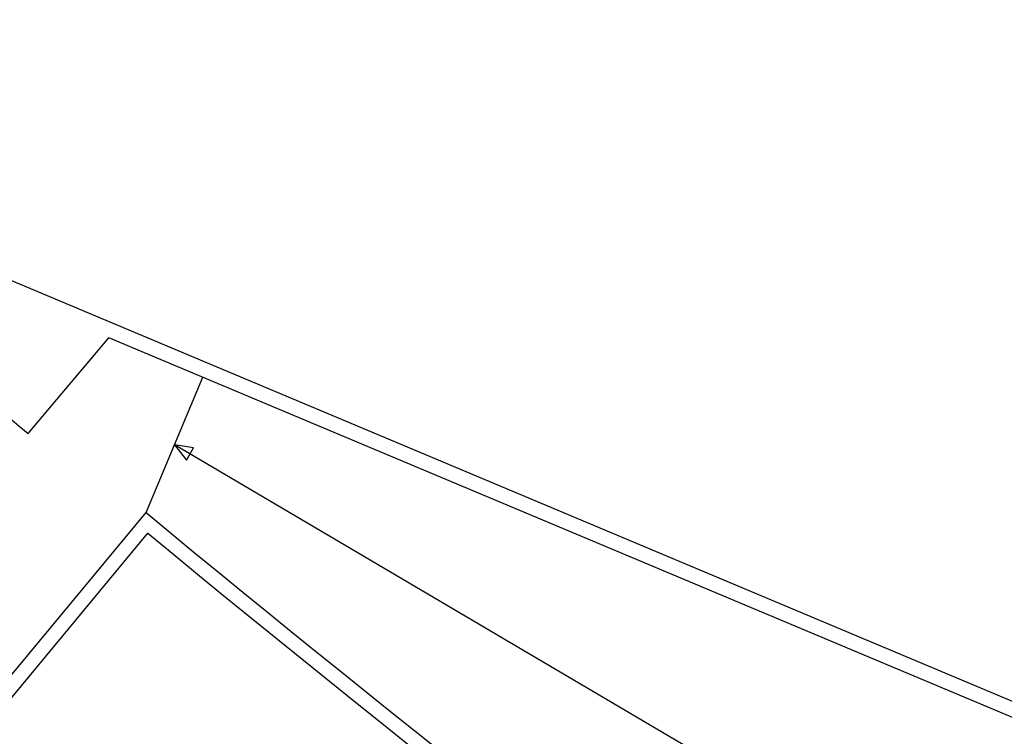
# Model space of a CAD drawing. Extents: x 173046 to 177910, y 2180190 to 2188065.
# Drawn here: x 177353 to 177363, y 2187481 to 2187489 of the extents above; entities that cross this region are included whole.
import ezdxf

# ---------------------------------------------------------------- set-up
doc = ezdxf.new("R2010")
doc.units = 0
doc.header["$LTSCALE"] = 5
doc.header["$MEASUREMENT"] = 0
for name, color, linetype in [('A-01', 5, 'CONTINUOUS'), ('A-03', 3, 'CONTINUOUS'), ('A-04', 4, 'CONTINUOUS'), ('A-COTA', 1, 'CONTINUOUS'), ('A-FLUXOS-VEICULOS', 130, 'CONTINUOUS'), ('A-HT', 5, 'CONTINUOUS'), ('A-PAVER', 251, 'CONTINUOUS')]:
    doc.layers.add(name, color=color, linetype=linetype)

msp = doc.modelspace()

# ---------------------------------------------------------------- hatches: boundary and pattern name
at = {"layer": 'A-HT'}
h = msp.add_hatch(color=130, dxfattribs=at)
edge = h.paths.add_edge_path()
edge.add_line((177372.7543773673, 2187496.661963491), (177372.7543773672, 2187496.661963491))
edge.add_line((177372.7543773673, 2187496.661963491), (177351.8080606194, 2187505.4753143))
edge.add_line((177351.8080606194, 2187505.4753143), (177348.4701317566, 2187510.996573838))
edge.add_line((177348.4701317566, 2187510.996573838), (177345.7650904376, 2187517.930714081))
edge.add_line((177345.7650904376, 2187517.930714081), (177344.1927299262, 2187525.296255271))
edge.add_line((177344.1927299262, 2187525.296255271), (177343.3960913779, 2187531.810254961))
edge.add_line((177343.3960913779, 2187531.810254961), (177336.3515844249, 2187536.794690475))
edge.add_line((177336.3515844249, 2187536.794690475), (177335.0025690368, 2187542.314826967))
edge.add_line((177335.0025690368, 2187542.314826967), (177330.244692194, 2187546.504940211))
edge.add_line((177330.244692194, 2187546.504940211), (177325.9835121158, 2187549.723077999))
edge.add_line((177325.9835121158, 2187549.723077999), (177321.5213967952, 2187557.494820765))
edge.add_line((177321.5213967952, 2187557.494820765), (177320.5048754252, 2187562.204289135))
edge.add_line((177320.5048754252, 2187562.204289135), (177313.6165107274, 2187560.920890672))
edge.add_line((177313.6165107274, 2187560.920890672), (177308.5642327839, 2187561.366701683))
edge.add_line((177308.5642327839, 2187561.366701683), (177300.6986978118, 2187567.157716203))
edge.add_line((177300.6986978118, 2187567.157716203), (177300.4664720239, 2187575.452896134))
edge.add_line((177300.4664720239, 2187575.452896134), (177294.5863707147, 2187577.51867453))
edge.add_line((177294.5863707147, 2187577.51867453), (177287.0927830407, 2187577.781384941))
edge.add_line((177287.0927830407, 2187577.781384941), (177277.7711691922, 2187582.421401907))
edge.add_line((177277.7711691922, 2187582.421401907), (177277.56478518, 2187587.62571182))
edge.add_line((177277.56478518, 2187587.62571182), (177277.6310418747, 2187599.1771617))
edge.add_line((177277.6310418747, 2187599.1771617), (177276.7705605168, 2187604.70138377))
edge.add_line((177276.7705605168, 2187604.70138377), (177272.2054630898, 2187605.313960205))
edge.add_line((177272.2054630898, 2187605.313960205), (177255.6048014063, 2187604.036309502))
edge.add_line((177255.6048014063, 2187604.036309502), (177248.6913257251, 2187608.139842285))
edge.add_line((177248.6913257251, 2187608.139842285), (177242.9522994397, 2187612.809816658))
edge.add_line((177242.9522994397, 2187612.809816658), (177236.6812043738, 2187622.681384341))
edge.add_line((177236.6812043738, 2187622.681384341), (177229.5958836313, 2187632.54613917))
edge.add_line((177229.5958836313, 2187632.54613917), (177225.7960353571, 2187639.021908803))
edge.add_line((177225.7960353571, 2187639.021908803), (177221.6908953501, 2187643.054793216))
edge.add_line((177221.6908953501, 2187643.054793216), (177213.0492344969, 2187644.284035202))
edge.add_line((177213.0492344969, 2187644.284035202), (177201.4613974775, 2187647.278209475))
edge.add_line((177201.4613974775, 2187647.278209475), (177193.1535840972, 2187647.534110568))
edge.add_line((177193.1535840972, 2187647.534110568), (177190.3620874921, 2187650.276472807))
edge.add_line((177190.3620874921, 2187650.276472807), (177189.1342138893, 2187651.654884194))
edge.add_line((177189.1342138893, 2187651.654884194), (177186.648398376, 2187649.935241628))
edge.add_line((177186.648398376, 2187649.935241628), (177188.1884220092, 2187648.206410496))
edge.add_line((177188.1884220092, 2187648.206410496), (177191.8882938125, 2187644.571661773))
edge.add_line((177191.8882938125, 2187644.571661773), (177201.0347176334, 2187644.289929414))
edge.add_line((177201.0347176334, 2187644.289929414), (177212.4609038309, 2187641.337523999))
edge.add_line((177212.4609038309, 2187641.337523999), (177220.2920191419, 2187640.223578903))
edge.add_line((177220.2920191419, 2187640.223578903), (177223.4098885446, 2187637.160587898))
edge.add_line((177223.4098885446, 2187637.160587898), (177227.078496843, 2187630.908479787))
edge.add_line((177227.078496843, 2187630.908479787), (177234.194757203, 2187621.000648328))
edge.add_line((177234.194757203, 2187621.000648328), (177240.6811442044, 2187610.790181475))
edge.add_line((177240.6811442044, 2187610.790181475), (177246.969624622, 2187605.673103955))
edge.add_line((177246.969624622, 2187605.673103955), (177254.8892491265, 2187600.972365818))
edge.add_line((177254.8892491265, 2187600.972365818), (177272.1201370034, 2187602.298521151))
edge.add_line((177272.1201370034, 2187602.298521151), (177274.1511175912, 2187602.025990089))
edge.add_line((177274.1511175912, 2187602.025990089), (177274.6297094673, 2187598.953468204))
edge.add_line((177274.6297094673, 2187598.953468204), (177274.5644441065, 2187587.574851366))
edge.add_line((177274.5644441065, 2187587.574851366), (177274.8439211119, 2187580.527382264))
edge.add_line((177274.8439211119, 2187580.527382264), (177286.3379457633, 2187574.806005015))
edge.add_line((177286.3379457633, 2187574.806005015), (177294.0238339478, 2187574.536552928))
edge.add_line((177294.0238339478, 2187574.536552928), (177297.5253884429, 2187573.306397995))
edge.add_line((177297.5253884429, 2187573.306397995), (177297.7408501184, 2187565.610037563))
edge.add_line((177297.7408501184, 2187565.610037563), (177307.4627987464, 2187558.452235091))
edge.add_line((177307.4627987464, 2187558.452235091), (177313.7620868617, 2187557.896388395))
edge.add_line((177313.7620868617, 2187557.896388395), (177318.1876559507, 2187558.720933671))
edge.add_line((177318.1876559507, 2187558.720933671), (177318.6873813863, 2187556.405742665))
edge.add_line((177318.6873813863, 2187556.405742665), (177323.6867842032, 2187547.698197053))
edge.add_line((177323.6867842032, 2187547.698197053), (177328.3466487148, 2187544.17896393))
edge.add_line((177328.3466487148, 2187544.17896393), (177332.3121820251, 2187540.686642841))
edge.add_line((177332.3121820251, 2187540.686642841), (177333.7035155986, 2187534.993341415))
edge.add_line((177333.7035155986, 2187534.993341415), (177340.0530795843, 2187530.500622131))
edge.add_line((177340.0530795843, 2187530.500622131), (177342.1720345346, 2187522.141539685))
edge.add_line((177342.1720345346, 2187522.141539685), (177344.0982088998, 2187515.661767004))
edge.add_arc((177324.9272841609, 2187509.963026383), 20.00000000003353, -19.312341455465116, 16.555084665087122, ccw=False)
edge.add_arc((177353.2391762772, 2187500.041496018), 9.999999999983126, 160.687658545849, 293.5197818478027)
edge.add_arc((177360.0232926301, 2187484.453816097), 7.000000000001928, -22.819361192839494, 113.51978184647189, ccw=False)
edge.add_line((177366.4754176873, 2187481.739026557), (177365.9179268644, 2187480.414061784))
edge.add_line((177365.9179268644, 2187480.414061784), (177383.7562091817, 2187472.908444354))
edge.add_line((177383.7562091817, 2187472.908444354), (177383.3882017689, 2187472.033816759))
edge.add_arc((177390.6757749309, 2187468.875578818), 7.942492649198195, 156.5693904955808, 268.5845731792828)
edge.add_arc((177390.4080671548, 2187455.937325897), 4.998695358700088, -3.8988159071631117, 89.18022773164228, ccw=False)
edge.add_arc((177400.2362045801, 2187455.156212164), 4.861076730896274, 174.7922222952276, 248.3627895015154)
edge.add_line((177398.4437879512, 2187450.637660448), (177402.0693727185, 2187449.112163107))
edge.add_line((177402.0693727185, 2187449.112163107), (177404.4784463989, 2187454.83770626))
edge.add_line((177404.4784463989, 2187454.83770626), (177372.7543773675, 2187496.661963491))
at = {"layer": 'A-PAVER'}
h = msp.add_hatch(dxfattribs=at)
h.set_pattern_fill('AR-HBONE', color=256, scale=0.1, style=0)
h.set_pattern_definition([(22.18063879217826, (177399.2346218771, 2187447.145098309), (0.2193881250798602, 0.5214104434837717), [1.2, -0.4]), (112.1806387921783, (177399.6050211614, 2187447.296109468), (0.2193881250798602, 0.5214104434837717), [1.2, -0.4])])
edge = h.paths.add_edge_path()
edge.add_arc((177476.7661025089, 2187631.410876921), 204.2999999987094, 233.5389121110603, 241.6110203927182)
edge.add_line((177379.630644623, 2187451.679986919), (177381.4670117471, 2187452.397125216))
edge.add_arc((177476.7661025066, 2187631.41087692), 202.7999999970868, 227.019330310908, 241.9711156325571, ccw=False)
edge.add_arc((177349.0463126312, 2187477.308061329), 11.99999999995597, 151.4362741181551, 223.1222198004724)
edge.add_line((177340.2875457248, 2187469.105378702), (177337.2692063849, 2187465.463542209))
edge.add_line((177337.2692063849, 2187465.463542209), (177338.0125702619, 2187463.995083201))
edge.add_line((177338.0125702619, 2187463.995083201), (177341.3888683314, 2187468.068821816))
edge.add_arc((177349.0463126314, 2187477.30806133), 12.00000000010593, 230.3481982780294, 301.7190669417233)

# ---------------------------------------------------------------- linework, layer by layer
at = {"layer": 'A-01'}
msp.add_line((177354.2172263749, 2187483.547128662), (177354.7989669917, 2187484.92972689), dxfattribs=at)
at = {"layer": 'A-03'}
for p, q in [((177383.7562091816, 2187472.908444354), (177350.041102006, 2187487.094378378)), ((177353.0152074981, 2187484.354111), (177353.8393692624, 2187485.333486249)), ((177383.6980351202, 2187472.770184532), (177353.8393692624, 2187485.333486249)), ((177349.0463126314, 2187477.30806133), (177354.217226375, 2187483.547128662)), ((177349.2575570716, 2187477.327877077), (177354.2371104609, 2187483.336054823))]:
    msp.add_line(p, q, dxfattribs=at)
for centre, radius, start, end in [((177476.7661025076, 2187631.410876921), 202.7999999976323, 210.2646968835666, 243.7454448343277), ((177476.7661025076, 2187631.410876921), 202.6499999976322, 210.2646968836629, 243.7454448343406), ((177476.6225409196, 2187631.469199264), 192.1499999976322, 228.7712880749001, 229.9627406061205), ((177476.6225409196, 2187631.469199264), 191.9999999976322, 230.3922891138648, 236.4940802646686), ((177476.6225409196, 2187631.469199264), 192.1499999976322, 230.436982110145, 236.9573404270351)]:
    msp.add_arc(centre, radius, start, end, dxfattribs=at)
at = {"layer": 'A-04'}
msp.add_lwpolyline([(177344.0982088998, 2187515.661767004, -0.1577915208057142), (177343.8018789051, 2187503.348672806, 0.6545818668490175), (177357.2298329555, 2187490.872272535, -0.6766637083857182), (177366.4754176873, 2187481.739026557), (177365.9179268644, 2187480.414061784), (177383.7562091817, 2187472.908444354), (177383.3882017689, 2187472.033816759, 0.531794410609078), (177390.4795846742, 2187460.935509621, -0.4300425216373479), (177395.3951939541, 2187455.597441245, 0.3325130941591432), (177398.4437879512, 2187450.637660448), (177402.0693727185, 2187449.112163107), (177404.4784463989, 2187454.83770626), (177372.7543773675, 2187496.661963491)], format="xyb", dxfattribs=at)
at = {"layer": 'A-COTA'}
msp.add_line((177363.8969866287, 2187478.70514142), (177354.5080966832, 2187484.238427776), dxfattribs=at)
msp.add_lwpolyline([(177354.6293448091, 2187484.083248488), (177354.7025881061, 2187484.207527841), (177354.5080966834, 2187484.238427775)], close=True, dxfattribs=at)
at = {"layer": 'A-FLUXOS-VEICULOS', "color": 50, "const_width": 1}
msp.add_lwpolyline([(177302.8224097722, 2187529.894613495, 0.1624668088112828), (177398.6577291203, 2187445.774021773)], format="xyb", dxfattribs=at)

doc.saveas('drawing.dxf')
